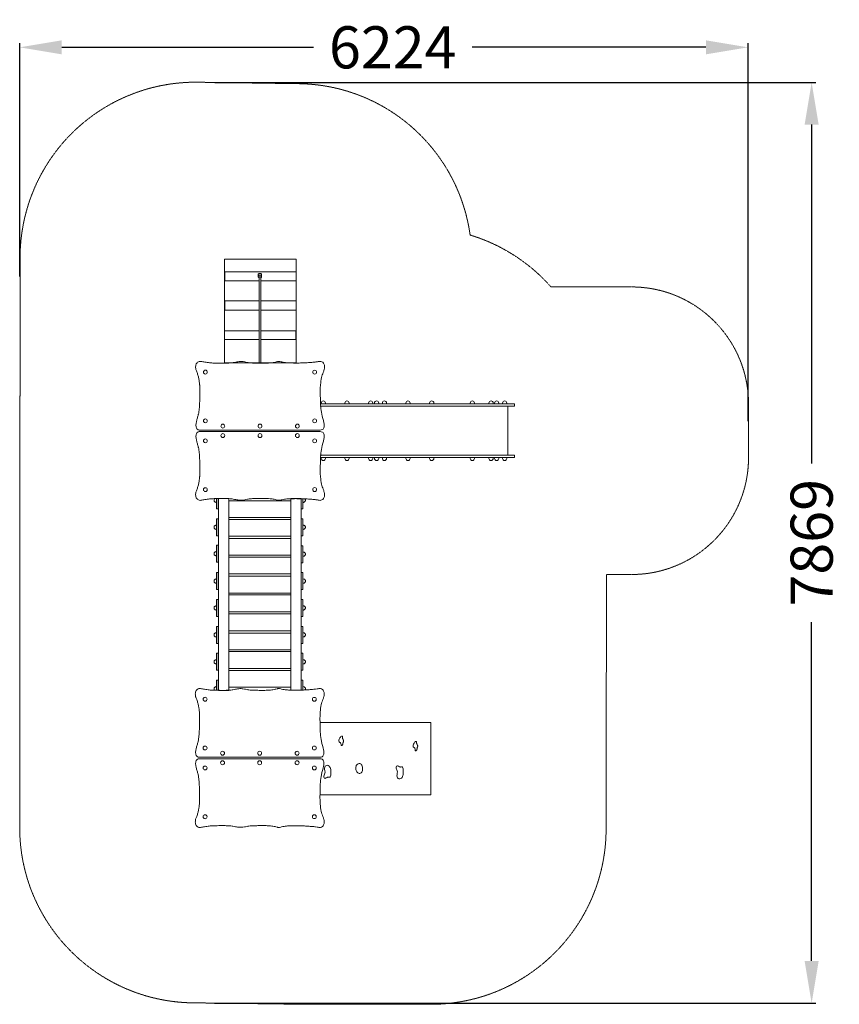
# Model space of a CAD drawing. Units: millimetres. Extents: x -503483 to -496479, y -826808 to -818392.
import ezdxf

# ---------------------------------------------------------------- set-up
doc = ezdxf.new("R2010")
doc.units = ezdxf.units.MM
doc.header["$LTSCALE"] = 0.2
doc.linetypes.add('STRICHLINIE2', pattern=[9.525, 6.35, -3.175])
for name, color, linetype, lineweight in [('Bemaßung Sicherheitsbereich', 5, 'Continuous', 18), ('Konstruktion', 1, 'Continuous', 0), ('Sicherheitsber.', 142, 'STRICHLINIE2', 15)]:
    doc.layers.add(name, color=color, linetype=linetype, lineweight=lineweight)
doc.dimstyles.new('Standard$0', dxfattribs={"dimtxt": 0.18, "dimasz": 0.18, "dimexe": 0.18, "dimexo": 0.0625, "dimgap": 0.09, "dimtad": 0, "dimtih": 1, "dimtoh": 1, "dimdec": 4, "dimzin": 0, "dimdsep": 46, "dimtxsty": 'Standard', "dimcen": 0.09, "dimadec": 0, "dimazin": 0, "dimtfac": 1, "dimtdec": 4, "dimtofl": 0, "dimtmove": 0, "dimatfit": 3, "dimfxl": 0, "dimtolj": 1, "dimtzin": 0, "dimarcsym": 0})

# ---------------------------------------------------------------- blocks, each defined once
blk = doc.blocks.new('*D4')
at = {"layer": 'Bemaßung Sicherheitsbereich', "color": 0, "linetype": 'ByBlock', "lineweight": -2, "transparency": 16777216}
for p, q in [((-503482.7, -820586.9), (-503482.7, -818592.4)), ((-497258.4, -821824.6), (-497258.4, -818592.4)), ((-503122.7, -818628.4), (-500972.8, -818628.4)), ((-497618.4, -818628.4), (-499616.8, -818628.4))]:
    blk.add_line(p, q, dxfattribs=at)
at = {"layer": 'Bemaßung Sicherheitsbereich', "color": 0, "transparency": 16777216}
for points in [[(-503122.7, -818568.4), (-503122.7, -818688.4), (-503482.7, -818628.4)], [(-497618.4, -818568.4), (-497618.4, -818688.4), (-497258.4, -818628.4)]]:
    blk.add_solid(points, dxfattribs=at)
at = {"layer": 'Defpoints', "color": 0, "transparency": 16777216}
for p in [(-497258.4, -818628.4), (-503482.7, -820599.4), (-497258.4, -821837.1)]:
    blk.add_point(p, dxfattribs=at)
at = {"layer": 'Bemaßung Sicherheitsbereich', "color": 0, "transparency": 16777216, "insert": (-500294.8, -818628.4), "char_height": 360, "attachment_point": 5}
blk.add_mtext('\\A1;6224', dxfattribs=at)
blk = doc.blocks.new('*D5')
at = {"layer": 'Bemaßung Sicherheitsbereich', "color": 0, "linetype": 'ByBlock', "lineweight": -2, "transparency": 16777216}
for p, q in [((-501815.2, -818928.5), (-496679.6, -818928.5)), ((-496715.6, -819288.5), (-496715.6, -822185)), ((-496715.6, -826437.6), (-496715.6, -823541)), ((-501817.3, -826797.6), (-496679.6, -826797.6))]:
    blk.add_line(p, q, dxfattribs=at)
at = {"layer": 'Bemaßung Sicherheitsbereich', "color": 0, "transparency": 16777216}
for points in [[(-496775.6, -819288.5), (-496655.6, -819288.5), (-496715.6, -818928.5)], [(-496775.6, -826437.6), (-496655.6, -826437.6), (-496715.6, -826797.6)]]:
    blk.add_solid(points, dxfattribs=at)
at = {"layer": 'Defpoints', "color": 0, "transparency": 16777216}
for p in [(-501827.7, -818928.5), (-501829.8, -826797.6), (-496715.6, -826797.6)]:
    blk.add_point(p, dxfattribs=at)
at = {"layer": 'Bemaßung Sicherheitsbereich', "color": 0, "transparency": 16777216, "insert": (-496715.6, -822863), "char_height": 360, "attachment_point": 5, "rotation": 90}
blk.add_mtext('\\A1;7869', dxfattribs=at)

msp = doc.modelspace()

# ---------------------------------------------------------------- linework, layer by layer
at = {"layer": 'Konstruktion'}
for p, q in [((-501445.1, -820587.8), (-501445.1, -820572.5)), ((-501415.7, -820587.8), (-501415.7, -820569.9))]:
    msp.add_line(p, q, dxfattribs=at)
for points in [[(-501731.9, -820438.7), (-501119.9, -820438.7), (-501119.9, -821324.7), (-501731.9, -821324.7)], [(-501437.7, -820589.1), (-501423.4, -820589.1), (-501423.4, -821326.4), (-501437.7, -821326.4)], [(-501784.9, -822485), (-501696, -822485), (-501696, -824126), (-501784.9, -824126)], [(-501696.4, -822503.3), (-501166.3, -822503.3), (-501166.3, -822646.7), (-501696.4, -822646.7)], [(-501785.9, -822657.8), (-501800.3, -822657.8), (-501800.3, -822802.9), (-501785.9, -822802.9)], [(-501696.4, -822663.9), (-501166.3, -822663.9), (-501166.3, -822807.3), (-501696.4, -822807.3)], [(-501077.6, -822657.8), (-501063.2, -822657.8), (-501063.2, -822802.9), (-501077.6, -822802.9)], [(-501785.9, -822883.9), (-501800.3, -822883.9), (-501800.3, -823029), (-501785.9, -823029)], [(-501696.4, -822825.2), (-501166.3, -822825.2), (-501166.3, -822968.6), (-501696.4, -822968.6)], [(-501077.6, -822888.1), (-501063.2, -822888.1), (-501063.2, -823033.2), (-501077.6, -823033.2)], [(-501696.4, -822986.4), (-501166.3, -822986.4), (-501166.3, -823129.8), (-501696.4, -823129.8)], [(-501785.9, -823117.6), (-501800.3, -823117.6), (-501800.3, -823262.8), (-501785.9, -823262.8)], [(-501077.6, -823117.6), (-501063.2, -823117.6), (-501063.2, -823262.8), (-501077.6, -823262.8)], [(-501696.4, -823148.9), (-501166.3, -823148.9), (-501166.3, -823292.4), (-501696.4, -823292.4)], [(-501696.4, -823309.3), (-501166.3, -823309.3), (-501166.3, -823452.7), (-501696.4, -823452.7)], [(-501785.9, -823347.3), (-501800.3, -823347.3), (-501800.3, -823492.4), (-501785.9, -823492.4)], [(-501077.6, -823347.3), (-501063.2, -823347.3), (-501063.2, -823492.4), (-501077.6, -823492.4)], [(-501696.4, -823471.3), (-501166.3, -823471.3), (-501166.3, -823614.7), (-501696.4, -823614.7)], [(-501785.9, -823577.6), (-501800.3, -823577.6), (-501800.3, -823722.7), (-501785.9, -823722.7)], [(-501696.4, -823636), (-501166.3, -823636), (-501166.3, -823779.4), (-501696.4, -823779.4)], [(-501077.6, -823577.6), (-501063.2, -823577.6), (-501063.2, -823722.7), (-501077.6, -823722.7)], [(-501785.9, -823807.7), (-501800.3, -823807.7), (-501800.3, -823952.9), (-501785.9, -823952.9)], [(-501696.4, -823793.6), (-501166.3, -823793.6), (-501166.3, -823937), (-501696.4, -823937)], [(-501077.6, -823807.7), (-501063.2, -823807.7), (-501063.2, -823952.9), (-501077.6, -823952.9)], [(-501696.4, -823953.9), (-501166.3, -823953.9), (-501166.3, -824097.3), (-501696.4, -824097.3)]]:
    msp.add_lwpolyline(points, close=True, dxfattribs=at)
for points in [[(-501437.7, -820623.4), (-501731.2, -820623.4), (-501731.2, -820548.1), (-501119.9, -820548.1), (-501119.9, -820623.4), (-501423.4, -820623.4)], [(-501437.7, -820874.6), (-501729.3, -820874.6), (-501729.3, -820795.1), (-501437.7, -820795.1)], [(-501423.4, -820795.1), (-501119.9, -820795.1), (-501119.9, -820874.6), (-501423.4, -820874.6)], [(-501437.7, -821125.8), (-501733, -821125.8), (-501733, -821050.5), (-501437.7, -821050.5)], [(-501423.4, -821050.5), (-501124.1, -821050.5), (-501124.1, -821125.8), (-501423.4, -821125.8)], [(-500916.2, -821899.8), (-501941.2, -821899.8), (-501949, -821899.4), (-501956.3, -821898.2), (-501961.6, -821896), (-501967.9, -821890.2), (-501971.7, -821883.7), (-501975.2, -821873.3), (-501976.1, -821868.7), (-501976.7, -821861.2), (-501976.6, -821853.8), (-501975.9, -821846.5), (-501974.5, -821837.7), (-501973.3, -821832), (-501971.7, -821824.8), (-501969.9, -821817.6), (-501968, -821810.5), (-501966.1, -821803.3), (-501964.1, -821796.2), (-501962.1, -821789), (-501960.1, -821781.9), (-501958.3, -821774.7), (-501956.5, -821767.6), (-501955.6, -821763.5), (-501953.4, -821753.1), (-501952.1, -821745.9), (-501950.9, -821738.6), (-501949.9, -821731.3), (-501949, -821724), (-501948.2, -821716.6), (-501947.5, -821709.3), (-501947, -821701.9), (-501946.5, -821694.5), (-501946, -821687.1), (-501945.7, -821679.7), (-501945.4, -821672.3), (-501945.1, -821664.8), (-501944.9, -821657.4), (-501944.7, -821650), (-501944.5, -821642.5), (-501944.2, -821632.6), (-501944.1, -821627.7), (-501943.9, -821620.3), (-501943.7, -821612.9), (-501943.5, -821605.4), (-501943.3, -821598), (-501943.1, -821590.6), (-501943, -821583.2), (-501942.9, -821575.8), (-501942.9, -821568.4), (-501942.9, -821561.1), (-501943, -821553.7), (-501943.2, -821546.3), (-501943.4, -821538.9), (-501943.7, -821531.5), (-501944.1, -821524.2), (-501944.7, -821516.8), (-501945, -821513), (-501946, -821502.1), (-501946.9, -821494.8), (-501947.8, -821487.4), (-501948.9, -821480.1), (-501950.1, -821472.8), (-501951.4, -821465.5), (-501952.9, -821458.3), (-501954.6, -821450.2), (-501956.2, -821443.8), (-501958, -821436.7), (-501960, -821429.5), (-501962.2, -821422.5), (-501964.5, -821415.4), (-501967.5, -821407.4), (-501969.8, -821401.6), (-501972.6, -821394.7), (-501975.1, -821387.8), (-501976.5, -821383.1), (-501978.6, -821373.5), (-501979.3, -821366.1), (-501979.4, -821358.3), (-501978.8, -821351.2), (-501977.5, -821343.9), (-501974.2, -821334.5), (-501971.8, -821330.2), (-501967.4, -821324.3), (-501963.7, -821320.7), (-501955.4, -821315.4), (-501948.5, -821313.1), (-501941.2, -821312.3), (-501933.8, -821312.8), (-501926.4, -821314.2), (-501918.9, -821315.9), (-501909.3, -821317.6), (-501899.7, -821319.2), (-501890, -821320.8), (-501880.4, -821322.2), (-501869.6, -821323.6), (-501861, -821324.5), (-501851.3, -821325.4), (-501841.6, -821326.1), (-501831.8, -821326.6), (-501822.1, -821327.1), (-501812.3, -821327.4), (-501802.6, -821327.6), (-501792.8, -821327.8), (-501779.3, -821328), (-501773.3, -821328.1), (-501763.5, -821328.2), (-501753.8, -821328.3), (-501744, -821328.3), (-501730.2, -821328.2), (-501724.5, -821328.1), (-501714.7, -821327.9), (-501704.9, -821327.6), (-501695.2, -821327.1), (-501685.4, -821326.3), (-501675.7, -821325.4), (-501666, -821324.2), (-501657.6, -821322.9), (-501646.8, -821321), (-501637.2, -821319.1), (-501627.6, -821317.3), (-501618, -821315.7), (-501608.3, -821314.5), (-501598.6, -821313.8), (-501588.8, -821313.8), (-501579, -821314.3), (-501573, -821315), (-501559.7, -821317.2), (-501550.1, -821319.1), (-501536.2, -821321.9), (-501531, -821322.8), (-501521.4, -821324.2), (-501511.7, -821325.3), (-501502, -821326.2), (-501492.2, -821326.8), (-501482.5, -821327.3), (-501472.7, -821327.6), (-501462.9, -821327.8), (-501453.1, -821328), (-501445, -821328.1), (-501433.5, -821328.2), (-501423.7, -821328.3), (-501413.9, -821328.4), (-501404.2, -821328.4), (-501394.4, -821328.4), (-501384.7, -821328.3), (-501374.9, -821328.1), (-501365.2, -821327.7), (-501355.4, -821327.3), (-501343.5, -821326.5), (-501336, -821325.8), (-501326.3, -821324.8), (-501316.7, -821323.4), (-501307, -821321.6), (-501297.5, -821319.4), (-501291.5, -821317.7), (-501278.6, -821313.8), (-501273.1, -821312.9), (-501259.5, -821313.5), (-501249.8, -821315.7), (-501242, -821317.7), (-501230.4, -821320.2), (-501220.7, -821321.9), (-501211, -821323.2), (-501201.3, -821324.3), (-501191.6, -821325.1), (-501181.9, -821325.6), (-501172.2, -821326), (-501162.5, -821326.3), (-501152.1, -821326.5), (-501143, -821326.6), (-501133.2, -821326.7), (-501123.5, -821326.7), (-501113.7, -821326.7), (-501104, -821326.7), (-501094.2, -821326.6), (-501084.5, -821326.4), (-501074.7, -821326.2), (-501064.9, -821325.9), (-501055.2, -821325.6), (-501045.4, -821325.2), (-501039, -821324.9), (-501025.9, -821324.2), (-501016.2, -821323.5), (-501006.4, -821322.9), (-500996.7, -821322.1), (-500987, -821321.3), (-500977.3, -821320.4), (-500967.5, -821319.4), (-500957.9, -821318.3), (-500952.2, -821317.6), (-500938.5, -821315.9)], [(-500914, -821695.4), (-499255, -821695.4), (-499255, -821676.4), (-500915, -821676.4)], [(-500914.3, -822115.4), (-499312.3, -822115.4), (-499312.3, -821695.4), (-500914, -821695.4)], [(-500916.2, -821913), (-501941.2, -821913), (-501949, -821913.4), (-501956.3, -821914.6), (-501961.6, -821916.8), (-501967.9, -821922.5), (-501971.7, -821929.1), (-501975.2, -821939.5), (-501976.1, -821944.1), (-501976.7, -821951.6), (-501976.6, -821959), (-501975.9, -821966.3), (-501974.5, -821975.1), (-501973.3, -821980.8), (-501971.7, -821988), (-501969.9, -821995.2), (-501968, -822002.3), (-501966.1, -822009.5), (-501964.1, -822016.6), (-501962.1, -822023.7), (-501960.1, -822030.9), (-501958.3, -822038), (-501956.5, -822045.2), (-501955.6, -822049.2), (-501953.4, -822059.6), (-501952.1, -822066.9), (-501950.9, -822074.2), (-501949.9, -822081.5), (-501949, -822088.8), (-501948.2, -822096.1), (-501947.5, -822103.5), (-501947, -822110.9), (-501946.5, -822118.3), (-501946, -822125.7), (-501945.7, -822133.1), (-501945.4, -822140.5), (-501945.1, -822147.9), (-501944.9, -822155.4), (-501944.7, -822162.8), (-501944.5, -822170.2), (-501944.2, -822180.2), (-501944.1, -822185.1), (-501943.9, -822192.5), (-501943.7, -822199.9), (-501943.5, -822207.3), (-501943.3, -822214.7), (-501943.1, -822222.1), (-501943, -822229.5), (-501942.9, -822236.9), (-501942.9, -822244.3), (-501942.9, -822251.7), (-501943, -822259.1), (-501943.2, -822266.5), (-501943.4, -822273.9), (-501943.7, -822281.2), (-501944.1, -822288.6), (-501944.7, -822296), (-501945, -822299.8), (-501946, -822310.7), (-501946.9, -822318), (-501947.8, -822325.3), (-501948.9, -822332.7), (-501950.1, -822340), (-501951.4, -822347.3), (-501952.9, -822354.5), (-501954.6, -822362.5), (-501956.2, -822368.9), (-501958, -822376.1), (-501960, -822383.2), (-501962.2, -822390.3), (-501964.5, -822397.3), (-501967.5, -822405.4), (-501969.8, -822411.2), (-501972.6, -822418), (-501975.1, -822425), (-501976.5, -822429.7), (-501978.6, -822439.3), (-501979.3, -822446.7), (-501979.4, -822454.4), (-501978.8, -822461.6), (-501977.5, -822468.9), (-501974.2, -822478.3), (-501971.8, -822482.6), (-501967.4, -822488.5), (-501963.7, -822492.1), (-501955.4, -822497.3), (-501948.5, -822499.7), (-501941.2, -822500.5), (-501933.8, -822500), (-501926.4, -822498.6), (-501918.9, -822496.8), (-501909.3, -822495.2), (-501899.7, -822493.5), (-501890, -822492), (-501880.4, -822490.6), (-501869.6, -822489.2), (-501861, -822488.3), (-501851.3, -822487.4), (-501841.6, -822486.7), (-501831.8, -822486.1), (-501822.1, -822485.7), (-501812.3, -822485.4), (-501802.6, -822485.1), (-501792.8, -822484.9), (-501779.3, -822484.8), (-501773.3, -822484.7), (-501763.5, -822484.6), (-501753.8, -822484.5), (-501744, -822484.5), (-501730.2, -822484.6), (-501724.5, -822484.6), (-501714.7, -822484.8), (-501704.9, -822485.2), (-501695.2, -822485.7), (-501685.4, -822486.4), (-501675.7, -822487.4), (-501666, -822488.6), (-501657.6, -822489.9), (-501646.8, -822491.8), (-501637.2, -822493.7), (-501627.6, -822495.5), (-501618, -822497.1), (-501608.3, -822498.3), (-501598.6, -822499), (-501588.8, -822499), (-501579, -822498.5), (-501573, -822497.8), (-501559.7, -822495.6), (-501550.1, -822493.7), (-501536.2, -822490.8), (-501531, -822489.9), (-501521.4, -822488.5), (-501511.7, -822487.4), (-501502, -822486.6), (-501492.2, -822485.9), (-501482.5, -822485.5), (-501472.7, -822485.2), (-501462.9, -822485), (-501453.1, -822484.8), (-501445, -822484.7), (-501433.5, -822484.6), (-501423.7, -822484.5), (-501413.9, -822484.4), (-501404.2, -822484.3), (-501394.4, -822484.4), (-501384.7, -822484.5), (-501374.9, -822484.7), (-501365.2, -822485), (-501355.4, -822485.5), (-501343.5, -822486.3), (-501336, -822487), (-501326.3, -822488), (-501316.7, -822489.4), (-501307, -822491.2), (-501297.5, -822493.4), (-501291.5, -822495.1), (-501278.6, -822499), (-501273.1, -822499.9), (-501259.5, -822499.2), (-501249.8, -822497.1), (-501242, -822495.1), (-501230.4, -822492.6), (-501220.7, -822490.9), (-501211, -822489.5), (-501201.3, -822488.5), (-501191.6, -822487.7), (-501181.9, -822487.1), (-501172.2, -822486.8), (-501162.5, -822486.5), (-501152.1, -822486.3), (-501143, -822486.2), (-501133.2, -822486.1), (-501123.5, -822486), (-501113.7, -822486.1), (-501104, -822486.1), (-501094.2, -822486.2), (-501084.5, -822486.4), (-501074.7, -822486.6), (-501064.9, -822486.9), (-501055.2, -822487.2), (-501045.4, -822487.6), (-501039, -822487.9), (-501025.9, -822488.6), (-501016.2, -822489.2), (-501006.4, -822489.9), (-500996.7, -822490.7), (-500987, -822491.5), (-500977.3, -822492.4), (-500967.5, -822493.4), (-500957.9, -822494.5), (-500952.2, -822495.1), (-500938.5, -822496.8)], [(-500914.3, -822115.4), (-499255, -822115.4), (-499255, -822134.3), (-500915.2, -822134.3)], [(-501800.3, -822486.9), (-501800.3, -822572.3), (-501785.9, -822572.3), (-501785.9, -822486.5)], [(-501077.8, -824122.4), (-501077.8, -822485), (-501166.7, -822485), (-501166.7, -824122.5)], [(-501063.2, -822486.9), (-501063.2, -822572.3), (-501077.6, -822572.3), (-501077.6, -822486.5)], [(-501785.9, -824122.4), (-501785.9, -824038.1), (-501800.3, -824038.1), (-501800.3, -824122)], [(-501077.6, -824122.4), (-501077.6, -824038.1), (-501063.2, -824038.1), (-501063.2, -824122)], [(-500918.8, -824696), (-501943.8, -824696), (-501951.6, -824695.6), (-501958.9, -824694.4), (-501964.2, -824692.2), (-501970.4, -824686.5), (-501974.3, -824679.9), (-501977.8, -824669.5), (-501978.7, -824664.9), (-501979.3, -824657.4), (-501979.2, -824650), (-501978.5, -824642.7), (-501977.1, -824633.9), (-501975.9, -824628.2), (-501974.3, -824621), (-501972.5, -824613.8), (-501970.6, -824606.7), (-501968.7, -824599.5), (-501966.7, -824592.4), (-501964.7, -824585.3), (-501962.7, -824578.1), (-501960.8, -824571), (-501959.1, -824563.8), (-501958.1, -824559.8), (-501956, -824549.4), (-501954.7, -824542.1), (-501953.5, -824534.8), (-501952.5, -824527.5), (-501951.6, -824520.2), (-501950.8, -824512.9), (-501950.1, -824505.5), (-501949.6, -824498.1), (-501949.1, -824490.7), (-501948.6, -824483.3), (-501948.3, -824475.9), (-501948, -824468.5), (-501947.7, -824461.1), (-501947.5, -824453.6), (-501947.2, -824446.2), (-501947.1, -824438.8), (-501946.8, -824428.8), (-501946.7, -824423.9), (-501946.5, -824416.5), (-501946.2, -824409.1), (-501946.1, -824401.7), (-501945.9, -824394.3), (-501945.7, -824386.9), (-501945.6, -824379.5), (-501945.5, -824372.1), (-501945.5, -824364.7), (-501945.5, -824357.3), (-501945.6, -824349.9), (-501945.8, -824342.5), (-501946, -824335.2), (-501946.3, -824327.8), (-501946.7, -824320.4), (-501947.2, -824313.1), (-501947.5, -824309.3), (-501948.6, -824298.3), (-501949.5, -824291), (-501950.4, -824283.7), (-501951.5, -824276.3), (-501952.7, -824269), (-501954, -824261.8), (-501955.5, -824254.5), (-501957.2, -824246.5), (-501958.8, -824240.1), (-501960.6, -824232.9), (-501962.6, -824225.8), (-501964.7, -824218.7), (-501967.1, -824211.7), (-501970.1, -824203.6), (-501972.4, -824197.9), (-501975.2, -824191), (-501977.7, -824184), (-501979.1, -824179.3), (-501981.2, -824169.7), (-501981.9, -824162.3), (-501982, -824154.6), (-501981.4, -824147.4), (-501980.1, -824140.1), (-501976.8, -824130.7), (-501974.4, -824126.4), (-501970, -824120.5), (-501966.3, -824116.9), (-501958, -824111.7), (-501951, -824109.3), (-501943.7, -824108.5), (-501936.4, -824109), (-501929, -824110.4), (-501921.5, -824112.2), (-501911.9, -824113.8), (-501902.3, -824115.5), (-501892.6, -824117), (-501883, -824118.4), (-501872.2, -824119.8), (-501863.6, -824120.7), (-501853.9, -824121.6), (-501844.2, -824122.3), (-501834.4, -824122.9), (-501824.7, -824123.3), (-501814.9, -824123.6), (-501805.2, -824123.9), (-501795.4, -824124.1), (-501781.9, -824124.3), (-501775.9, -824124.3), (-501766.1, -824124.4), (-501756.4, -824124.5), (-501746.6, -824124.5), (-501732.8, -824124.5), (-501727.1, -824124.4), (-501717.3, -824124.2), (-501707.5, -824123.8), (-501697.8, -824123.3), (-501688, -824122.6), (-501678.3, -824121.6), (-501668.6, -824120.4), (-501660.2, -824119.2), (-501649.4, -824117.2), (-501639.8, -824115.3), (-501630.2, -824113.5), (-501620.6, -824111.9), (-501610.9, -824110.7), (-501601.1, -824110), (-501591.4, -824110), (-501581.6, -824110.5), (-501575.6, -824111.2), (-501562.3, -824113.4), (-501552.7, -824115.3), (-501538.8, -824118.2), (-501533.6, -824119.1), (-501523.9, -824120.5), (-501514.3, -824121.6), (-501504.6, -824122.4), (-501494.8, -824123.1), (-501485, -824123.5), (-501475.3, -824123.8), (-501465.5, -824124), (-501455.7, -824124.2), (-501447.6, -824124.3), (-501436.1, -824124.4), (-501426.3, -824124.6), (-501416.5, -824124.6), (-501406.8, -824124.7), (-501397, -824124.6), (-501387.2, -824124.5), (-501377.5, -824124.3), (-501367.8, -824124), (-501358, -824123.5), (-501346.1, -824122.7), (-501338.6, -824122), (-501328.9, -824121), (-501319.2, -824119.6), (-501309.6, -824117.9), (-501300.1, -824115.6), (-501294.1, -824113.9), (-501281.2, -824110.1), (-501275.7, -824109.1), (-501262.1, -824109.8), (-501252.4, -824111.9), (-501244.6, -824113.9), (-501233, -824116.4), (-501223.3, -824118.1), (-501213.6, -824119.5), (-501203.9, -824120.5), (-501194.2, -824121.3), (-501184.5, -824121.9), (-501174.8, -824122.3), (-501165, -824122.5), (-501154.7, -824122.7), (-501145.6, -824122.8), (-501135.8, -824122.9), (-501126.1, -824123), (-501116.3, -824123), (-501106.6, -824122.9), (-501096.8, -824122.8), (-501087, -824122.6), (-501077.3, -824122.4), (-501067.5, -824122.1), (-501057.8, -824121.8), (-501048, -824121.4), (-501041.6, -824121.1), (-501028.5, -824120.4), (-501018.7, -824119.8), (-501009, -824119.1), (-500999.3, -824118.3), (-500989.6, -824117.5), (-500979.8, -824116.6), (-500970.1, -824115.6), (-500960.4, -824114.5), (-500954.8, -824113.9), (-500941.1, -824112.2)], [(-500916.9, -825018.1), (-499968.7, -825018.1), (-499968.7, -824400.6), (-500916.6, -824400.6)], [(-500731.7, -824596.9), (-500729.2, -824595), (-500726.9, -824593), (-500725.8, -824592), (-500724.8, -824590.9), (-500723.9, -824589.8), (-500723.1, -824588.7), (-500722.5, -824587.4), (-500722.2, -824586.8), (-500721.7, -824584.8), (-500721.5, -824583.4), (-500721.3, -824580.5), (-500721.2, -824577.5), (-500721.1, -824576), (-500720.9, -824575), (-500720.5, -824573.1), (-500720.1, -824571.7), (-500719.1, -824568.9), (-500718, -824566.1), (-500717, -824563.4), (-500716.1, -824560.6), (-500715.8, -824559.3), (-500715.6, -824557.9), (-500715.5, -824557), (-500715.5, -824555), (-500715.7, -824553.6), (-500716, -824552.1), (-500716.3, -824550.7), (-500716.8, -824549.3), (-500717.9, -824546.5), (-500718.6, -824545), (-500721.9, -824538.9), (-500723.1, -824536.3), (-500723.5, -824534.9), (-500723.9, -824533.4), (-500724.3, -824531.3), (-500724.4, -824530.2), (-500724.5, -824526.6), (-500724.6, -824523.1), (-500724.7, -824521.5), (-500724.8, -824520), (-500725.2, -824518.6), (-500725.4, -824518), (-500725.6, -824517.5), (-500726, -824517.1), (-500726.3, -824516.7), (-500726.8, -824516.4), (-500727.2, -824516.3), (-500727.9, -824516.1), (-500728.5, -824516.1), (-500729.9, -824516.1), (-500731.5, -824516.4), (-500733.1, -824516.8)], [(-500098, -824641.6), (-500095.6, -824639.7), (-500093.2, -824637.7), (-500092.1, -824636.7), (-500091.1, -824635.6), (-500090.3, -824634.5), (-500089.5, -824633.4), (-500088.9, -824632.2), (-500088.6, -824631.5), (-500088.1, -824629.5), (-500087.9, -824628.1), (-500087.7, -824625.2), (-500087.5, -824622.2), (-500087.4, -824620.7), (-500087.3, -824619.7), (-500086.9, -824617.8), (-500086.5, -824616.4), (-500085.5, -824613.6), (-500084.4, -824610.8), (-500083.3, -824608.1), (-500082.4, -824605.3), (-500082.1, -824604), (-500081.9, -824602.6), (-500081.8, -824601.7), (-500081.9, -824599.7), (-500082, -824598.3), (-500082.3, -824596.8), (-500082.7, -824595.4), (-500083.1, -824594), (-500084.3, -824591.2), (-500085, -824589.8), (-500088.3, -824583.6), (-500089.4, -824581), (-500089.9, -824579.6), (-500090.3, -824578.1), (-500090.7, -824576), (-500090.8, -824574.9), (-500090.9, -824571.3), (-500090.9, -824567.8), (-500091, -824566.2), (-500091.2, -824564.7), (-500091.5, -824563.3), (-500091.7, -824562.8), (-500092, -824562.2), (-500092.3, -824561.8), (-500092.7, -824561.4), (-500093.1, -824561.1), (-500093.5, -824561), (-500094.2, -824560.8), (-500094.9, -824560.8), (-500096.3, -824560.9), (-500097.9, -824561.1), (-500099.5, -824561.5)], [(-500918.8, -824709.2), (-501943.8, -824709.2), (-501951.6, -824709.6), (-501958.9, -824710.8), (-501964.2, -824713), (-501970.4, -824718.8), (-501974.3, -824725.3), (-501977.8, -824735.7), (-501978.7, -824740.3), (-501979.3, -824747.8), (-501979.2, -824755.2), (-501978.5, -824762.5), (-501977.1, -824771.3), (-501975.9, -824777), (-501974.3, -824784.2), (-501972.5, -824791.4), (-501970.6, -824798.6), (-501968.7, -824805.7), (-501966.7, -824812.8), (-501964.7, -824820), (-501962.7, -824827.1), (-501960.8, -824834.3), (-501959.1, -824841.4), (-501958.1, -824845.5), (-501956, -824855.9), (-501954.7, -824863.1), (-501953.5, -824870.4), (-501952.5, -824877.7), (-501951.6, -824885), (-501950.8, -824892.4), (-501950.1, -824899.7), (-501949.6, -824907.1), (-501949.1, -824914.5), (-501948.6, -824921.9), (-501948.3, -824929.3), (-501948, -824936.7), (-501947.7, -824944.2), (-501947.5, -824951.6), (-501947.2, -824959), (-501947.1, -824966.5), (-501946.8, -824976.4), (-501946.7, -824981.3), (-501946.5, -824988.7), (-501946.2, -824996.1), (-501946.1, -825003.6), (-501945.9, -825011), (-501945.7, -825018.4), (-501945.6, -825025.8), (-501945.5, -825033.2), (-501945.5, -825040.6), (-501945.5, -825047.9), (-501945.6, -825055.3), (-501945.8, -825062.7), (-501946, -825070.1), (-501946.3, -825077.5), (-501946.7, -825084.8), (-501947.2, -825092.2), (-501947.5, -825096), (-501948.6, -825106.9), (-501949.5, -825114.2), (-501950.4, -825121.6), (-501951.5, -825128.9), (-501952.7, -825136.2), (-501954, -825143.5), (-501955.5, -825150.7), (-501957.2, -825158.8), (-501958.8, -825165.2), (-501960.6, -825172.3), (-501962.6, -825179.5), (-501964.7, -825186.5), (-501967.1, -825193.6), (-501970.1, -825201.6), (-501972.4, -825207.4), (-501975.2, -825214.3), (-501977.7, -825221.2), (-501979.1, -825225.9), (-501981.2, -825235.5), (-501981.9, -825242.9), (-501982, -825250.7), (-501981.4, -825257.8), (-501980.1, -825265.1), (-501976.8, -825274.5), (-501974.4, -825278.8), (-501970, -825284.8), (-501966.3, -825288.3), (-501958, -825293.6), (-501951, -825295.9), (-501943.7, -825296.7), (-501936.4, -825296.2), (-501929, -825294.8), (-501921.5, -825293.1), (-501911.9, -825291.4), (-501902.3, -825289.8), (-501892.6, -825288.2), (-501883, -825286.8), (-501872.2, -825285.4), (-501863.6, -825284.5), (-501853.9, -825283.6), (-501844.2, -825282.9), (-501834.4, -825282.4), (-501824.7, -825281.9), (-501814.9, -825281.6), (-501805.2, -825281.4), (-501795.4, -825281.2), (-501781.9, -825281), (-501775.9, -825280.9), (-501766.1, -825280.8), (-501756.4, -825280.7), (-501746.6, -825280.7), (-501732.8, -825280.8), (-501727.1, -825280.9), (-501717.3, -825281.1), (-501707.5, -825281.4), (-501697.8, -825282), (-501688, -825282.7), (-501678.3, -825283.6), (-501668.6, -825284.8), (-501660.2, -825286.1), (-501649.4, -825288), (-501639.8, -825289.9), (-501630.2, -825291.8), (-501620.6, -825293.4), (-501610.9, -825294.5), (-501601.1, -825295.2), (-501591.4, -825295.2), (-501581.6, -825294.7), (-501575.6, -825294), (-501562.3, -825291.8), (-501552.7, -825289.9), (-501538.8, -825287.1), (-501533.6, -825286.2), (-501523.9, -825284.8), (-501514.3, -825283.7), (-501504.6, -825282.8), (-501494.8, -825282.2), (-501485, -825281.7), (-501475.3, -825281.4), (-501465.5, -825281.2), (-501455.7, -825281.1), (-501447.6, -825280.9), (-501436.1, -825280.8), (-501426.3, -825280.7), (-501416.5, -825280.6), (-501406.8, -825280.6), (-501397, -825280.6), (-501387.2, -825280.7), (-501377.5, -825280.9), (-501367.8, -825281.3), (-501358, -825281.7), (-501346.1, -825282.5), (-501338.6, -825283.2), (-501328.9, -825284.2), (-501319.2, -825285.6), (-501309.6, -825287.4), (-501300.1, -825289.6), (-501294.1, -825291.3), (-501281.2, -825295.2), (-501275.7, -825296.1), (-501262.1, -825295.5), (-501252.4, -825293.3), (-501244.6, -825291.3), (-501233, -825288.8), (-501223.3, -825287.1), (-501213.6, -825285.8), (-501203.9, -825284.7), (-501194.2, -825283.9), (-501184.5, -825283.4), (-501174.8, -825283), (-501165, -825282.7), (-501154.7, -825282.5), (-501145.6, -825282.4), (-501135.8, -825282.3), (-501126.1, -825282.3), (-501116.3, -825282.3), (-501106.6, -825282.3), (-501096.8, -825282.4), (-501087, -825282.6), (-501077.3, -825282.8), (-501067.5, -825283.1), (-501057.8, -825283.4), (-501048, -825283.8), (-501041.6, -825284.1), (-501028.5, -825284.8), (-501018.7, -825285.5), (-501009, -825286.1), (-500999.3, -825286.9), (-500989.6, -825287.7), (-500979.8, -825288.6), (-500970.1, -825289.6), (-500960.4, -825290.7), (-500954.8, -825291.4), (-500941.1, -825293.1)]]:
    msp.add_lwpolyline(points, dxfattribs=at)
for points in [[(-500906.5, -821676.4), (-500906.5, -821668.7, -1), (-500870.8, -821668.7), (-500870.8, -821676.4)], [(-500704.4, -821676.4), (-500704.4, -821668.7, -1), (-500668.7, -821668.7), (-500668.7, -821676.4)], [(-500501.5, -821676.4), (-500501.5, -821668.7, -1), (-500465.7, -821668.7), (-500465.7, -821676.4)], [(-500451, -821676.4), (-500451, -821668.7, -1), (-500415.2, -821668.7), (-500415.2, -821676.4)], [(-500383.8, -821676.4), (-500383.8, -821668.7, -1), (-500348, -821668.7), (-500348, -821676.4)], [(-500182.8, -821676.4), (-500182.8, -821668.7, -1), (-500147, -821668.7), (-500147, -821676.4)], [(-499979.6, -821676.4), (-499979.6, -821668.7, -1), (-499943.8, -821668.7), (-499943.8, -821676.4)], [(-499632.9, -821676.4), (-499632.9, -821668.7, -1), (-499597.1, -821668.7), (-499597.1, -821676.4)], [(-499472.7, -821676.4), (-499472.7, -821668.7, -1), (-499436.9, -821668.7), (-499436.9, -821676.4)], [(-499424.4, -821676.4), (-499424.4, -821668.7, -1), (-499388.6, -821668.7), (-499388.6, -821676.4)], [(-499357.2, -821676.4), (-499357.2, -821668.7, -1), (-499321.4, -821668.7), (-499321.4, -821676.4)], [(-500906.5, -822134.3), (-500906.5, -822142.1, 1), (-500870.8, -822142.1), (-500870.8, -822134.3)], [(-500704.4, -822134.3), (-500704.4, -822142.1, 1), (-500668.7, -822142.1), (-500668.7, -822134.3)], [(-500501.5, -822134.3), (-500501.5, -822142.1, 1), (-500465.7, -822142.1), (-500465.7, -822134.3)], [(-500451, -822134.3), (-500451, -822142.1, 1), (-500415.2, -822142.1), (-500415.2, -822134.3)], [(-500383.8, -822134.3), (-500383.8, -822142.1, 1), (-500348, -822142.1), (-500348, -822134.3)], [(-500182.8, -822134.3), (-500182.8, -822142.1, 1), (-500147, -822142.1), (-500147, -822134.3)], [(-499979.6, -822134.3), (-499979.6, -822142.1, 1), (-499943.8, -822142.1), (-499943.8, -822134.3)], [(-499632.9, -822134.3), (-499632.9, -822142.1, 1), (-499597.1, -822142.1), (-499597.1, -822134.3)], [(-499472.7, -822134.3), (-499472.7, -822142.1, 1), (-499436.9, -822142.1), (-499436.9, -822134.3)], [(-499424.4, -822134.3), (-499424.4, -822142.1, 1), (-499388.6, -822142.1), (-499388.6, -822134.3)], [(-499357.2, -822134.3), (-499357.2, -822142.1, 1), (-499321.4, -822142.1), (-499321.4, -822134.3)]]:
    msp.add_lwpolyline(points, format="xyb", dxfattribs=at)
for centre in [(-501896.1, -821404.2), (-500962.3, -821404.5), (-501896.1, -821821.2), (-501746.5, -821865.8), (-501429.4, -821865.8), (-501109.9, -821865.8), (-500962.3, -821821.2), (-501746.5, -821947), (-501429.4, -821947), (-501109.9, -821947), (-501896.1, -821991.6), (-500962.3, -821991.6), (-501896.1, -822408.6), (-500962.3, -822408.3), (-501898.7, -824200.4), (-500964.9, -824200.7), (-501898.7, -824617.4), (-501749.1, -824662), (-501432, -824662), (-501112.5, -824662), (-500964.9, -824617.4), (-501749.1, -824743.2), (-501432, -824743.2), (-501112.5, -824743.2), (-501898.7, -824787.8), (-500964.9, -824787.8), (-501898.7, -825204.8), (-500964.9, -825204.5)]:
    msp.add_circle(centre, 16.5, dxfattribs=at)
for points, knots in [([(-501445.1, -820572.5), (-501445, -820572.3), (-501445, -820572.1), (-501444.9, -820571.9), (-501444.1, -820569.7), (-501442.5, -820565.2), (-501436.6, -820561.2), (-501430.5, -820560.2), (-501425.5, -820560.9), (-501421.7, -820562.7), (-501418.2, -820565.4), (-501416.3, -820568.1), (-501415.7, -820569.9)], [-0.676638, -0.676638, -0.676638, -0.676638, 0, 0, 0, 6.800913, 13.885511, 20.266682, 25.063209, 28.735495, 32.559461, 38.285826, 38.285826, 38.285826, 38.285826]), ([(-501816.9, -822487.6), (-501817.4, -822488), (-501819, -822489.5), (-501821.3, -822492.6), (-501822.1, -822497.5), (-501822.3, -822503.1), (-501820.4, -822509.2), (-501815.8, -822513.9), (-501810.7, -822516.4), (-501805.5, -822517.9), (-501802.2, -822517.8), (-501800.3, -822517.8)], [17.990853, 17.990853, 17.990853, 17.990853, 19.778145, 24.55292, 29.231735, 34.610957, 41.222906, 47.63673, 53.692448, 58.219795, 63.714926, 63.714926, 63.714926, 63.714926]), ([(-501046.6, -822487.6), (-501046.1, -822488), (-501044.5, -822489.5), (-501042.2, -822492.6), (-501041.4, -822497.5), (-501041.2, -822503.1), (-501043.1, -822509.2), (-501047.6, -822513.9), (-501052.8, -822516.4), (-501058, -822517.9), (-501061.3, -822517.8), (-501063.2, -822517.8)], [17.990853, 17.990853, 17.990853, 17.990853, 19.778145, 24.55292, 29.231735, 34.610957, 41.222906, 47.63673, 53.692448, 58.219795, 63.714926, 63.714926, 63.714926, 63.714926]), ([(-501800.3, -822712.5), (-501802.9, -822712.5), (-501807.5, -822712.6), (-501813.6, -822715.5), (-501818.1, -822718.9), (-501821.3, -822723.2), (-501822.1, -822728.2), (-501822.3, -822733.7), (-501820.4, -822739.8), (-501815.8, -822744.5), (-501810.7, -822747), (-501805.5, -822748.5), (-501802.2, -822748.4), (-501800.3, -822748.4)], [0, 0, 0, 0, 7.688382, 13.612524, 19.778145, 24.55292, 29.231735, 34.610957, 41.222906, 47.63673, 53.692448, 58.219795, 63.714926, 63.714926, 63.714926, 63.714926]), ([(-501063.2, -822712.5), (-501060.6, -822712.5), (-501056, -822712.6), (-501049.9, -822715.5), (-501045.4, -822718.9), (-501042.2, -822723.2), (-501041.4, -822728.2), (-501041.2, -822733.7), (-501043.1, -822739.8), (-501047.6, -822744.5), (-501052.8, -822747), (-501058, -822748.5), (-501061.3, -822748.4), (-501063.2, -822748.4)], [0, 0, 0, 0, 7.688382, 13.612524, 19.778145, 24.55292, 29.231735, 34.610957, 41.222906, 47.63673, 53.692448, 58.219795, 63.714926, 63.714926, 63.714926, 63.714926]), ([(-501800.3, -822938.6), (-501802.9, -822938.6), (-501807.5, -822938.7), (-501813.6, -822941.6), (-501818.1, -822945), (-501821.3, -822949.3), (-501822.1, -822954.3), (-501822.3, -822959.9), (-501820.4, -822965.9), (-501815.8, -822970.6), (-501810.7, -822973.2), (-501805.5, -822974.7), (-501802.2, -822974.6), (-501800.3, -822974.5)], [0, 0, 0, 0, 7.688382, 13.612524, 19.778145, 24.55292, 29.231735, 34.610957, 41.222906, 47.63673, 53.692448, 58.219795, 63.714926, 63.714926, 63.714926, 63.714926]), ([(-501063.2, -822942.7), (-501060.6, -822942.8), (-501056, -822942.9), (-501049.9, -822945.7), (-501045.4, -822949.2), (-501042.2, -822953.5), (-501041.4, -822958.4), (-501041.2, -822964), (-501043.1, -822970.1), (-501047.6, -822974.8), (-501052.8, -822977.3), (-501058, -822978.8), (-501061.3, -822978.7), (-501063.2, -822978.7)], [0, 0, 0, 0, 7.688382, 13.612524, 19.778145, 24.55292, 29.231735, 34.610957, 41.222906, 47.63673, 53.692448, 58.219795, 63.714926, 63.714926, 63.714926, 63.714926]), ([(-501800.3, -823172.3), (-501802.9, -823172.4), (-501807.5, -823172.4), (-501813.6, -823175.3), (-501818.1, -823178.8), (-501821.3, -823183), (-501822.1, -823188), (-501822.3, -823193.6), (-501820.4, -823199.7), (-501815.8, -823204.4), (-501810.7, -823206.9), (-501805.5, -823208.4), (-501802.2, -823208.3), (-501800.3, -823208.2)], [0, 0, 0, 0, 7.688382, 13.612524, 19.778145, 24.55292, 29.231735, 34.610957, 41.222906, 47.63673, 53.692448, 58.219795, 63.714926, 63.714926, 63.714926, 63.714926]), ([(-501063.2, -823172.3), (-501060.6, -823172.4), (-501056, -823172.4), (-501049.9, -823175.3), (-501045.4, -823178.8), (-501042.2, -823183), (-501041.4, -823188), (-501041.2, -823193.6), (-501043.1, -823199.7), (-501047.6, -823204.4), (-501052.8, -823206.9), (-501058, -823208.4), (-501061.3, -823208.3), (-501063.2, -823208.2)], [0, 0, 0, 0, 7.688382, 13.612524, 19.778145, 24.55292, 29.231735, 34.610957, 41.222906, 47.63673, 53.692448, 58.219795, 63.714926, 63.714926, 63.714926, 63.714926]), ([(-501800.3, -823402), (-501802.9, -823402), (-501807.5, -823402.1), (-501813.6, -823405), (-501818.1, -823408.4), (-501821.3, -823412.7), (-501822.1, -823417.7), (-501822.3, -823423.2), (-501820.4, -823429.3), (-501815.8, -823434), (-501810.7, -823436.6), (-501805.5, -823438.1), (-501802.2, -823438), (-501800.3, -823437.9)], [0, 0, 0, 0, 7.688382, 13.612524, 19.778145, 24.55292, 29.231735, 34.610957, 41.222906, 47.63673, 53.692448, 58.219795, 63.714926, 63.714926, 63.714926, 63.714926]), ([(-501063.2, -823402), (-501060.6, -823402), (-501056, -823402.1), (-501049.9, -823405), (-501045.4, -823408.4), (-501042.2, -823412.7), (-501041.4, -823417.7), (-501041.2, -823423.2), (-501043.1, -823429.3), (-501047.6, -823434), (-501052.8, -823436.6), (-501058, -823438.1), (-501061.3, -823438), (-501063.2, -823437.9)], [0, 0, 0, 0, 7.688382, 13.612524, 19.778145, 24.55292, 29.231735, 34.610957, 41.222906, 47.63673, 53.692448, 58.219795, 63.714926, 63.714926, 63.714926, 63.714926]), ([(-501800.3, -823632.2), (-501802.9, -823632.3), (-501807.5, -823632.4), (-501813.6, -823635.2), (-501818.1, -823638.7), (-501821.3, -823642.9), (-501822.1, -823647.9), (-501822.3, -823653.5), (-501820.4, -823659.6), (-501815.8, -823664.3), (-501810.7, -823666.8), (-501805.5, -823668.3), (-501802.2, -823668.2), (-501800.3, -823668.1)], [0, 0, 0, 0, 7.688382, 13.612524, 19.778145, 24.55292, 29.231735, 34.610957, 41.222906, 47.63673, 53.692448, 58.219795, 63.714926, 63.714926, 63.714926, 63.714926]), ([(-501063.2, -823632.2), (-501060.6, -823632.3), (-501056, -823632.4), (-501049.9, -823635.2), (-501045.4, -823638.7), (-501042.2, -823642.9), (-501041.4, -823647.9), (-501041.2, -823653.5), (-501043.1, -823659.6), (-501047.6, -823664.3), (-501052.8, -823666.8), (-501058, -823668.3), (-501061.3, -823668.2), (-501063.2, -823668.1)], [0, 0, 0, 0, 7.688382, 13.612524, 19.778145, 24.55292, 29.231735, 34.610957, 41.222906, 47.63673, 53.692448, 58.219795, 63.714926, 63.714926, 63.714926, 63.714926]), ([(-501800.3, -823862.4), (-501802.9, -823862.5), (-501807.5, -823862.5), (-501813.6, -823865.4), (-501818.1, -823868.8), (-501821.3, -823873.1), (-501822.1, -823878.1), (-501822.3, -823883.7), (-501820.4, -823889.8), (-501815.8, -823894.5), (-501810.7, -823897), (-501805.5, -823898.5), (-501802.2, -823898.4), (-501800.3, -823898.3)], [0, 0, 0, 0, 7.688382, 13.612524, 19.778145, 24.55292, 29.231735, 34.610957, 41.222906, 47.63673, 53.692448, 58.219795, 63.714926, 63.714926, 63.714926, 63.714926]), ([(-501063.2, -823862.4), (-501060.6, -823862.5), (-501056, -823862.5), (-501049.9, -823865.4), (-501045.4, -823868.8), (-501042.2, -823873.1), (-501041.4, -823878.1), (-501041.2, -823883.7), (-501043.1, -823889.8), (-501047.6, -823894.5), (-501052.8, -823897), (-501058, -823898.5), (-501061.3, -823898.4), (-501063.2, -823898.3)], [0, 0, 0, 0, 7.688382, 13.612524, 19.778145, 24.55292, 29.231735, 34.610957, 41.222906, 47.63673, 53.692448, 58.219795, 63.714926, 63.714926, 63.714926, 63.714926]), ([(-501800.3, -824092.8), (-501802.9, -824092.8), (-501807.5, -824092.9), (-501813.6, -824095.8), (-501818.1, -824099.2), (-501821.3, -824103.5), (-501822.1, -824108.5), (-501822.3, -824114), (-501820.9, -824118.5), (-501819.4, -824120.8), (-501819, -824121.2)], [0, 0, 0, 0, 7.688382, 13.612524, 19.778145, 24.55292, 29.231735, 34.610957, 41.222906, 42.848365, 42.848365, 42.848365, 42.848365]), ([(-501063.2, -824092.8), (-501060.6, -824092.8), (-501056, -824092.9), (-501049.9, -824095.8), (-501045.4, -824099.2), (-501042.2, -824103.5), (-501041.4, -824108.5), (-501041.2, -824114), (-501042.6, -824118.5), (-501044.1, -824120.8), (-501044.5, -824121.2)], [0, 0, 0, 0, 7.688382, 13.612524, 19.778145, 24.55292, 29.231735, 34.610957, 41.222906, 42.848365, 42.848365, 42.848365, 42.848365])]:
    msp.add_open_spline(points, degree=3, knots=knots, dxfattribs=at)
for points in [[(-501437.8, -820597.7), (-501442.9, -820593), (-501444.6, -820586.2), (-501442.8, -820580.4), (-501436.4, -820575.6), (-501428.7, -820574.5), (-501420.9, -820577.1), (-501416.5, -820582.4), (-501415.9, -820588.5), (-501417.8, -820593.3), (-501422.9, -820597.9)], [(-500916.2, -821899.8), (-500895.8, -821896), (-500882.2, -821873.3), (-500883, -821837.7), (-500901.9, -821763.5), (-500913.2, -821632.6), (-500912.5, -821513), (-500902.8, -821450.2), (-500889.9, -821407.4), (-500880.9, -821383.1), (-500878, -821358.3), (-500883.3, -821334.5), (-500893.7, -821320.7), (-500909, -821313.1), (-500938.5, -821315.9)], [(-500916.2, -821913), (-500895.8, -821916.8), (-500882.2, -821939.5), (-500883, -821975.1), (-500901.9, -822049.2), (-500913.2, -822180.2), (-500912.5, -822299.8), (-500902.8, -822362.5), (-500889.9, -822405.4), (-500880.9, -822429.7), (-500878, -822454.4), (-500883.3, -822478.3), (-500893.7, -822492.1), (-500909, -822499.7), (-500938.5, -822496.8)], [(-500918.8, -824696), (-500898.4, -824692.2), (-500884.8, -824669.5), (-500885.5, -824633.9), (-500904.5, -824559.8), (-500915.8, -824428.8), (-500915, -824309.3), (-500905.4, -824246.5), (-500892.5, -824203.6), (-500883.5, -824179.3), (-500880.6, -824154.6), (-500885.8, -824130.7), (-500896.3, -824116.9), (-500911.6, -824109.3), (-500941.1, -824112.2)], [(-500731.7, -824596.9), (-500733.9, -824596.8), (-500737.1, -824588.1), (-500740.6, -824574.2), (-500746.6, -824569), (-500752.8, -824563.6), (-500754.6, -824549.6), (-500747, -824531.7), (-500741.4, -824523.2), (-500733.1, -824516.8)], [(-500098, -824641.6), (-500100.3, -824641.5), (-500103.4, -824632.8), (-500107, -824618.9), (-500112.9, -824613.7), (-500119.2, -824608.3), (-500121, -824594.4), (-500113.4, -824576.4), (-500107.8, -824567.9), (-500099.5, -824561.5)], [(-500918.8, -824709.2), (-500898.4, -824713), (-500884.8, -824735.7), (-500885.5, -824771.3), (-500904.5, -824845.5), (-500915.8, -824976.4), (-500915, -825096), (-500905.4, -825158.8), (-500892.5, -825201.6), (-500883.5, -825225.9), (-500880.6, -825250.7), (-500885.8, -825274.5), (-500896.3, -825288.3), (-500911.6, -825295.9), (-500941.1, -825293.1)], [(-500853.7, -824764.2), (-500866.9, -824768.4), (-500877, -824798.9), (-500873.7, -824824.8), (-500883.5, -824856.9), (-500880.7, -824872.7), (-500872, -824876.6), (-500855.9, -824868.2), (-500846.3, -824865.6), (-500833.4, -824867.1), (-500824.3, -824840.6), (-500825.5, -824799.7), (-500839.3, -824771.5), (-500853.7, -824764.2)], [(-500553.7, -824796.4), (-500559.3, -824823.4), (-500581.6, -824834.8), (-500601.6, -824820.7), (-500611, -824794.6), (-500606.3, -824767.4), (-500590.7, -824752.1), (-500575.2, -824749.5), (-500556.4, -824770.9), (-500553.7, -824796.4)], [(-500235.3, -824881.2), (-500248.6, -824877), (-500258.7, -824846.5), (-500255.3, -824820.6), (-500265.2, -824788.5), (-500262.4, -824772.7), (-500253.6, -824768.8), (-500237.6, -824777.2), (-500228, -824779.8), (-500215, -824778.4), (-500206, -824804.8), (-500207.1, -824845.7), (-500220.9, -824873.9), (-500235.3, -824881.2)]]:
    msp.add_spline(points, degree=3, dxfattribs=at)
at = {"layer": 'Sicherheitsber.'}
for p, q in [((-501979.3, -818926.4), (-501119.9, -818938.7)), ((-503479.3, -820426.4), (-503482.7, -825295.6)), ((-498255, -820676.4), (-498943, -820676.4)), ((-497255, -821676.4), (-497255, -822134.3)), ((-498468.7, -823134.3), (-498472.1, -825307.9)), ((-498255, -823134.3), (-498468.7, -823134.3)), ((-501982.7, -826795.6), (-501022.6, -826807.9)), ((-499972.1, -826807.9), (-501022.6, -826807.9))]:
    msp.add_line(p, q, dxfattribs=at)
for centre, radius, start, end in [((-501979.3, -820426.4), 1500, 89.99997, 180), ((-501119.9, -820438.7), 1500, 7.89222, 90), ((-500067.9, -821668.7), 1500, 41.41328, 73.18941), ((-498255, -821676.4), 1000, 0, 90), ((-498255, -822134.3), 1000, 270, 0), ((-501982.7, -825295.6), 1500, 180, 270), ((-499972.1, -825307.9), 1500, 270, 360)]:
    msp.add_arc(centre, radius, start, end, dxfattribs=at)

# ---------------------------------------------------------------- dimensions: what is measured, and where the dimension line sits
at = {"layer": 'Bemaßung Sicherheitsbereich'}
dim = msp.add_linear_dim(base=(-497258.4, -818628.4), p1=(-503482.7, -820599.4), p2=(-497258.4, -821837.1), dimstyle='Standard$0', override={"dimscale": 200, "dimtxt": 1.8, "dimasz": 1.8, "dimdec": 0, "dimfxl": 0, "dimarcsym": 1}, dxfattribs=at)
dim.commit()
dim.dimension.update_dxf_attribs({"geometry": '*D4', "text_midpoint": (-500294.8, -818628.4), "dimtype": 160})
dim = msp.add_linear_dim(base=(-496715.6, -826797.6), p1=(-501827.7, -818928.5), p2=(-501829.8, -826797.6), angle=90, dimstyle='Standard$0', override={"dimscale": 200, "dimtxt": 1.8, "dimasz": 1.8, "dimdec": 0, "dimfxl": 0, "dimarcsym": 1}, dxfattribs=at)
dim.commit()
dim.dimension.update_dxf_attribs({"geometry": '*D5', "text_midpoint": (-496715.6, -822863), "text_rotation": 90})

doc.saveas('drawing.dxf')
